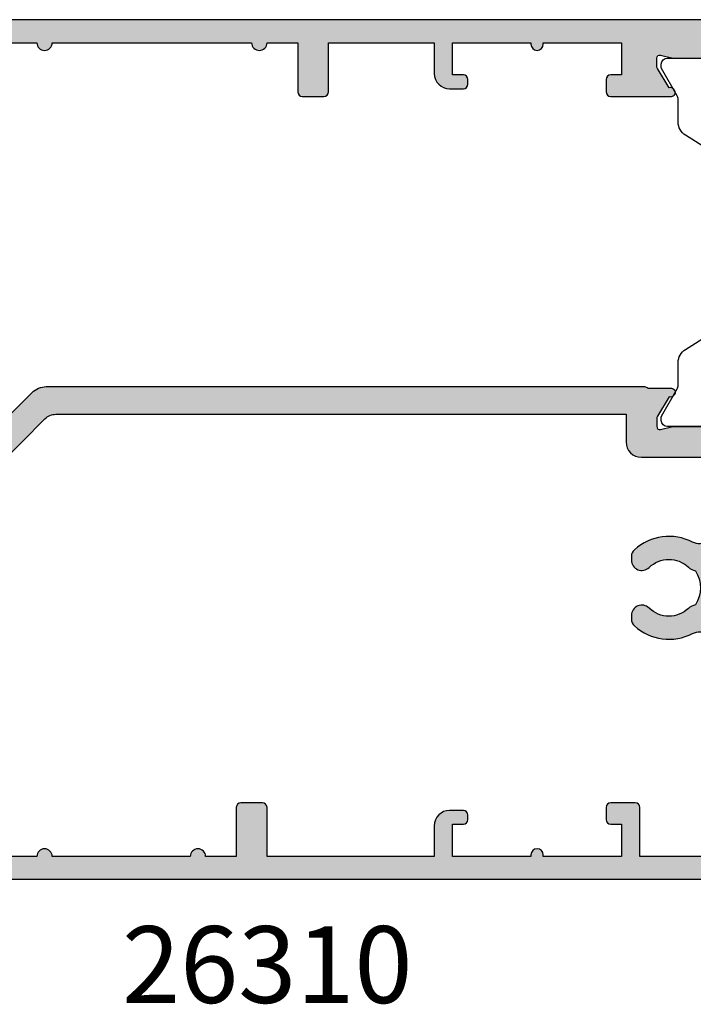
# Model space of a CAD drawing. Units: millimetres. Extents: x 15 to 377, y 1 to 492.
# Drawn here: x 273 to 317, y 215 to 279 of the extents above; entities that cross this region are included whole.
import ezdxf

# ---------------------------------------------------------------- set-up
doc = ezdxf.new("R2010")
doc.units = ezdxf.units.MM
for name, color, linetype in [('APL Hatch', 253, 'Continuous'), ('APL Joinery', 2, 'Continuous'), ('APL Notes', 7, 'Continuous')]:
    doc.layers.add(name, color=color, linetype=linetype)
doc.styles.add('Arial-Bold', font='arialbd.ttf')

# ---------------------------------------------------------------- blocks, each defined once
blk = doc.blocks.new('19732')
at = {"layer": 'APL Hatch'}
h = blk.add_hatch(color=256, dxfattribs=at)
h.dxf.hatch_style = 1
h.paths.add_polyline_path([(4.656290325242111, -23.83333334955096, -0.2849150496817647), (5.999999957949775, -23.00000000010915), (10.20000000008858, -23.00000000010915, -0.4142135623730951), (10.50000000008785, -23.30000000010843), (10.50000000008785, -26.70000000011352, -0.4142135623754606), (10.20000000008252, -27.00000000011643), (9.300000000088339, -27.00000000010915, -0.4142135623687924), (9.000000000102403, -26.70000000012278), (9.000000000087837, -24.50000000010915), (6.000000000087852, -24.50000000010915), (6.000000000087852, -28.70000000010866, -0.4142135623730951), (5.700000000088068, -29.00000000010844), (3.000000000087852, -29.00000000010844), (3.000000000087852, -40.00000000010844), (5.700000000088039, -40.00000000010844, -0.4142135623730948), (6.000000000087852, -40.30000000010826), (6.000000000087852, -44.50000000010915), (9.000000000087844, -44.50000000010915), (9.000000000087852, -42.30000000010479, -0.414213562375459), (9.300000000093185, -42.00000000010188), (10.20000000008736, -42.00000000010915, -0.4142135623695704), (10.50000000007329, -42.30000000009633), (10.50000000008785, -46.00000000010797, -0.4142135623772921), (10.20000000008182, -46.30000000011206), (9.500000000084732, -46.30000000010479, -0.4142135623629461), (9.200000000084941, -46.00000000010915), (7.400000000089314, -46.00000000010915), (7.4000000000893, -49.20000000011443), (8.100000000073663, -49.2000000001017, -0.4142135623784228), (8.400000000089307, -49.50000000011188), (8.400000000089307, -49.70000000011443, -0.4142135623700495), (8.100000000096792, -50.00000000011006), (7.400000000089307, -50.00000000011734), (7.400000000089307, -51.80000000269321), (12.55358983583264, -51.80000000269321, -0.5773502814907061), (13.2464101643387, -51.80000000269321), (18.40000000008931, -51.80000000269321), (18.40000000008931, -50.00000000011734), (17.70000000010509, -50.00000000011734, -0.4142135623890781), (17.40000000009294, -49.70000000008882), (17.40000000010386, -49.50000000011188, -0.4142135623571119), (17.70000000012314, -49.20000000010897), (18.60000000008317, -49.20000000010897, -0.2277350772913418), (19.22449979992652, -49.50000000010915), (20.95000000008494, -49.50000000010915, -1), (20.95000000008494, -50.50000000010915), (20.20000000008494, -50.50000000010915), (20.20000000008858, -52.00000000010915), (25.70000000008494, -52.00000000010915), (25.70000000008494, -50.50000000010915), (24.95000000008494, -50.50000000010915, -1), (24.95000000008494, -49.50000000010915), (26.50000000008785, -49.50000000010915, -0.4142135623730951), (27.00000000008785, -50.00000000010915), (27.00000000008785, -53.2000000001117, -0.4142135623731505), (26.7000000000867, -53.50000000011279), (-53.69999999989473, -53.50000000009824, -0.4142135623715009), (-53.99999999988303, -53.20000000011146), (-53.99999999989394, -51.12426406881647, -0.1989123673810251), (-53.91213203424914, -50.91213203445707), (-53.08786796554602, -50.08786796575396, -0.1989123673763761), (-52.87573593119199, -50.00000000010915), (-52.29999999989337, -50.00000000010188, -0.4142135623755432), (-51.99999999990122, -50.30000000008896), (-51.99999999989394, -52.00000000010188), (-47.99999999990122, -52.00000000010188), (-47.99999999990122, -38.50000000009733), (-48.69999999989828, -38.50000000009733, -0.4142135623730951), (-48.99999999989758, -38.20000000009803), (-48.99999999989758, -34.80000000010342, -0.414213562373095), (-48.69999999989967, -34.50000000010552), (-47.99999999990122, -34.50000000010552), (-47.99999999990122, -30.50000000010915), (-51.99999999988667, -30.50000000010915), (-51.99999999989394, -35.70000000010666, -0.4142135623763863), (-52.29999999990065, -36.00000000010915), (-52.87573593118471, -36.00000000010188, -0.1989123673748592), (-53.08786796553751, -35.91213203445831), (-53.71213203425081, -35.28786796575228, -0.1989123673812953), (-53.79999999989685, -35.07573593139308), (-53.79999999989322, -27.2899126824428, 0.3613975351125717), (-54.04522083590847, -26.99495634128383, -0.2655138063153717), (-54.27234945815512, -26.80260604312404), (-54.78190778613856, -25.4026060430856, -0.5486187866278494), (-54.47385327707799, -25.00114159066293), (-52.08934043346731, -25.20975943252445, -0.1763269807041332), (-51.90335512193986, -25.29648580759342), (-51.57661762471773, -25.62322330480828, -0.5773502691971214), (-51.68868955873792, -26.04148145667396), (-51.8002250659137, -26.07136730574775, 0.2679491924338586), (-51.97700176121066, -26.2481440010425), (-52.48977774777794, -28.16185003580409, 0.1339435790361641), (-52.48906676791562, -28.31974787467488, 0.7933411735199994), (-51.97639320214917, -28.60000000008821, -0.2134217653032721), (-51.75278640441731, -28.50000000008733), (-48.49999999990318, -28.50000000010205), (-47.74999999993987, -28.69364916740985, 0.490314394819794), (-47.49999999994124, -28.50000000010791), (-47.49999999992669, -27.98432619703185, 0.1378721067531128), (-47.54393476074139, -27.82802330747888), (-48.31242872228121, -26.5690280922354, -0.3611145255710387), (-48.61468105615663, -26.46560748778937), (-48.6667820193445, -26.3802524080515, -0.5855240683144685), (-48.45339432002075, -26.0000000000946), (-47.22426406863759, -26.00000000010137), (-43.00502525315818, -21.78076118462596, -0.1989123673790838), (-42.08578643761635, -21.40000000016808), (-3.099999999881781, -21.40000000010046, -0.2134217652833415), (-2.876393202131482, -21.50000000010012), (-1.346605679791899, -21.5000000000946, -0.5855240682594121), (-1.133217980455022, -21.88025240800352), (-1.185318943627585, -21.96560748774746, -0.3611145256167959), (-1.487571277524154, -22.06902809222812), (-2.256065239070139, -23.3280233074817, 0.1378721067441218), (-2.299999999885955, -23.48432619702804), (-2.299999999889593, -24.00000000010004, 0.4903143948366592), (-2.049999999874878, -24.19364916741767), (-1.299999999911705, -24.0000000000946), (1.952786404629542, -24.0000000000946, -0.2134217652956092), (2.176393202342368, -24.10000000008426, 0.7933411734914629), (2.689066768106912, -23.8197478746795, 0.1339435790476936), (2.689777747972308, -23.66185003579584), (2.177001761398287, -21.74814400103623, 0.3409408338893444), (1.944686504738101, -21.54984830197455, -0.6556531355661489), (1.776617624921236, -21.1232233047994), (2.103355122140051, -20.79648580758059, -0.1763269807081742), (2.289340433671349, -20.70975943250907), (4.673853277275327, -20.50114159065905, -0.5486187866241335), (4.981907786333466, -20.90260604307758), (4.472349458372371, -22.30260604308462, -0.2655138063231524), (4.245220836109524, -22.49495634125515, 0.3613975351209768), (4.000000000087852, -22.78991268241743), (4.000000000095127, -23.70000000206855, 0.4577840178211381), (4.343774140496912, -23.99678919430857, 0.3249313820628227)])
h.paths.add_polyline_path([(-46.49999999990081, -30.50000000010861), (-45.80000000004511, -30.5000000001077, 0.4142135623675028), (-45.50000000004542, -30.20000000011296), (-45.49999999999267, -27.23553390608541, -0.1989123673753448), (-45.2071067811772, -26.52842712491299), (-42.17157287509509, -23.49289321883816, -0.1989123673789267), (-41.46446609391348, -23.20000000002658), (-4.299999999881891, -23.19999999996655), (-4.299999999881891, -25.00000000008042, 0.4142135623720358), (-3.299999999887326, -26.0000000000786), (4.500000000084633, -26.00000000010679), (4.500000000084647, -27.50000000010679), (2.500000000088278, -27.50000000010679, 0.4142135623730951), (1.500000000088278, -28.50000000010679), (1.500000000088278, -30.63703481776289, -0.5621626531192294), (0.04022988514656589, -31.52507279071576, 0.3136214845797336), (-3.753636363548857, -32.02136667900712, 0.2112895013228862), (-3.949999999911533, -32.46530100517449), (-3.94999999991154, -32.69310343802994, 0.6644920023229867), (-2.794720409243268, -33.17856174514996, -0.4027915533428002), (-0.2302551176147105, -33.15454545465219, 0.1432248589110741), (0.2197603732868103, -33.38423826085518, -0.2959768337488505), (0.2197603732849132, -35.61576173935683, 0.1432248589115848), (-0.2302551176143481, -35.84545454555832, -0.4027915533425958), (-2.79472040924415, -35.82143825506365, 0.6644920023224123), (-3.94999999991154, -36.30689656218435), (-3.94999999991154, -36.53469899504034, 0.2112895013232075), (-3.753636363548559, -36.97863332120765, 0.313621484579463), (0.04022988514633852, -37.47492720949613, -0.5621626531193104), (1.500000000088285, -38.3629651824489), (1.500000000088278, -40.50000000010675, 0.414213562373096), (2.50000000008832, -41.50000000010679), (4.500000000084633, -41.50000000010679), (4.50000000008464, -45.7000000001108, 0.414213562373983), (4.800000000085184, -46.00000000011043), (5.700000000088089, -46.0000000001077), (5.700000000088096, -52.00000000010407), (-3.399999999884983, -52.00000000010407), (-3.399999999892259, -48.80000000010266, 0.4142135623720962), (-3.699999999887552, -48.5000000001077), (-5.299999999842626, -48.50000000010589, 0.4142135623591069), (-5.599999999842964, -48.80000000009122), (-5.599999999882073, -49.60000000007521, 0.4142135623874133), (-5.299999999879162, -49.90000000009279), (-4.599999999882073, -49.90000000009279), (-4.599999999882073, -52.00000000010225), (-9.700000000982918, -52.00000000010225), (-9.700000000982925, -51.89999999572719, 1), (-10.49999999878486, -51.8999999957272), (-10.49999999878487, -52.00000000827497), (-15.59999999988207, -52.00000000010225), (-15.59999999988207, -49.90000000009279), (-14.89999999987459, -49.90000000008551, 0.4142135623700495), (-14.59999999988207, -49.60000000008988), (-14.59999999988207, -49.30000000008697, 0.4142135623778332), (-14.89999999989711, -49.00000000007678), (-15.79999999989968, -49.00000000009133, 0.4142135623683605), (-16.79999999988281, -50.00000000009063), (-16.7999999998828, -52.00000000010407), (-27.6999999998879, -52.00000000010407), (-27.69999999988789, -48.80000000010697, 0.4142135623730935), (-27.99999999988716, -48.5000000001077), (-29.39999999988543, -48.5000000001077, 0.4142135623755923), (-29.6999999998888, -48.80000000011363), (-29.69999999986152, -52.0000000001077), (-31.69999999988335, -52.0000000001077, 1), (-32.69999999989062, -52.0000000001077), (-41.69999999987607, -52.0000000001077, 1), (-42.69999999989062, -52.0000000001077), (-46.49999999990081, -52.0000000001077), (-46.49999999991263, -47.00000000010316), (-44.99999999988562, -47.00000000011498, 0.414213562375403), (-44.69999999988335, -46.70000000011507), (-44.69999999988335, -45.80000000011061, 0.414213562370609), (-44.99999999987644, -45.50000000011498), (-46.49999999990081, -45.50000000010225), (-46.49999999990081, -34.90000000009643), (-46.89999999989863, -34.50000000009861), (-46.49999999990081, -34.10000000010079)], flags=16)
at = {"layer": 'APL Joinery', "ltscale": 0.2}
for points in [[(-1.346605679790997, -21.5000000000946, -0.5855240683244676), (-1.133217980480737, -21.88025240804565), (-1.185318943650969, -21.96560748778576, -0.3611145255660649), (-1.487571277524154, -22.06902809222812), (-2.256065239066999, -23.32802330747656, 0.1378721067454937), (-2.299999999885955, -23.48432619702363), (-2.299999999889593, -24.0000000000946, 0.4903143948273535), (-2.049999999885955, -24.19364916742053), (-1.336895003746946, -24.00952624912317, -0.06325422393077922), (-1.26189500374258, -24.0000000000946), (1.952786404749162, -24.0000000000946, -0.2134217652442973), (2.176393202382854, -24.10000000012953, 0.688500258055908), (2.700000000099493, -23.90000000005968), (2.700000000084941, -23.73949574933069, 0.06554346281371574), (2.689777747975853, -23.66185003580905), (2.177001761396781, -21.74814400103061, 0.2679491924271677), (2.000225066106026, -21.57136730574713), (1.888689558939035, -21.54148145667115, -0.5773502691835821), (1.776617624921158, -21.12322330479948), (2.103355122134047, -20.79648580758659, -0.1763269807101332), (2.28934043366516, -20.70975943250961), (4.673853277272968, -20.50114159065926, -0.5486187866176048), (4.981907786336336, -20.9026060430697), (4.472349458374623, -22.30260604307843, -0.2655138063313258), (4.245220836106995, -22.49495634125562, 0.3613975351205385), (4.000000000087852, -22.78991268241954), (4.000000000095127, -23.70000000206711, 0.4142135603475715), (4.299999998020752, -24.00000000206548), (4.387548362807678, -24.00000001944046, 0.2849150848361291), (4.656290326631819, -23.83333334674991, -0.2849150491182055), (5.999999957949143, -23.00000000010915), (10.20000000008858, -23.00000000010915, -0.414213562373095), (10.50000000008785, -23.30000000010843), (10.50000000008785, -26.70000000011352, -0.414213562373095), (10.20000000008494, -27.00000000011643), (9.300000000090762, -27.00000000010915, -0.4142135623801986), (9.000000000102403, -26.70000000011352), (9.000000000087852, -24.50000000010915), (6.000000000087852, -24.50000000010915), (6.000000000087852, -28.70000000010826, -0.4142135623729838), (5.700000000088579, -29.00000000010844), (3.000000000087852, -29.00000000010844), (3.000000000087852, -40.00000000010844), (5.700000000088579, -40.00000000010844, -0.4142135623729283), (6.000000000087852, -40.30000000010862), (6.000000000087852, -44.50000000010915), (9.000000000087852, -44.50000000010915), (9.000000000087852, -42.30000000010479, -0.414213562373095), (9.300000000090762, -42.00000000010188), (10.20000000008494, -42.00000000010915, -0.4142135623801982), (10.5000000000733, -42.30000000010479), (10.50000000008785, -46.00000000010915, -0.414213562373095), (10.20000000008494, -46.30000000011206), (9.500000000087852, -46.30000000010479, -0.4142135623659914), (9.200000000084941, -46.00000000010915), (7.400000000089307, -46.00000000010915), (7.400000000089307, -49.20000000011443), (8.100000000100948, -49.2000000001017, -0.4142135623588879), (8.400000000089307, -49.50000000011916), (8.400000000089307, -49.7000000001217, -0.4142135623588878), (8.100000000100948, -50.00000000011006), (7.400000000089307, -50.00000000011734), (7.400000000089307, -51.80000000269321), (12.55358983583264, -51.80000000269321, -0.5773502814907061), (13.2464101643387, -51.80000000269321), (18.40000000008931, -51.80000000269321), (18.40000000008931, -50.00000000011734), (17.70000000009222, -50.00000000011734, -0.4142135623657139), (17.40000000009294, -49.70000000009988), (17.40000000010386, -49.50000000011916, -0.4142135623588878), (17.70000000011768, -49.20000000010897), (18.6000000000864, -49.20000000010897, -0.2277350772902816), (19.22449979992652, -49.50000000010915), (20.95000000008494, -49.50000000010915, -0.9999999999999999), (20.95000000008494, -50.50000000010915), (20.20000000008494, -50.50000000010915), (20.20000000008858, -52.00000000010915), (25.70000000008494, -52.00000000010915), (25.70000000008494, -50.50000000010915), (24.95000000008494, -50.50000000010915, -0.9999999999999999), (24.95000000008494, -49.50000000010915), (26.50000000008785, -49.50000000010915, -0.414213562373095), (27.00000000008785, -50.00000000010915), (27.00000000008785, -53.20000000010988, -0.4142135623730949), (26.70000000008858, -53.50000000011279), (-53.69999999989103, -53.50000000009824, -0.4142135623837504), (-53.99999999988303, -53.20000000010261), (-53.99999999989394, -51.12426406881424, -0.1989123673796664), (-53.91213203424867, -50.9121320344566), (-53.08786796553922, -50.08786796574715, -0.198912367377051), (-52.87573593118158, -50.00000000010915), (-52.29999999989685, -50.00000000010188, -0.4142135623873024), (-51.99999999990122, -50.30000000009751), (-51.99999999989394, -52.00000000010188), (-47.99999999990122, -52.00000000010188), (-47.99999999990122, -38.50000000009733), (-48.69999999989831, -38.50000000009733, -0.4142135623730396), (-48.99999999989758, -38.20000000009806), (-48.99999999989758, -34.8000000001057, -0.414213562373095), (-48.69999999990195, -34.50000000010552), (-47.99999999990122, -34.50000000010552), (-47.99999999990122, -30.50000000010915), (-51.99999999988667, -30.50000000010915), (-51.99999999989394, -35.70000000010624, -0.414213562373095), (-52.29999999989685, -36.00000000010915), (-52.87573593118158, -36.00000000010188, -0.1989123673796619), (-53.08786796553922, -35.9121320344566), (-53.71213203425158, -35.28786796575152, -0.1989123673796667), (-53.79999999989685, -35.07573593139388), (-53.79999999989322, -27.28991268243409, 0.3613975351185448), (-54.04522083592327, -26.99495634128108, -0.2655138063383348), (-54.27234945816907, -26.8026060430857), (-54.7819077861417, -25.40260604307697, -0.5486187866175227), (-54.47385327707833, -25.0011415906629), (-52.08934043347053, -25.20975943252417, -0.1763269807074574), (-51.90335512193941, -25.29648580759387), (-51.57661762471925, -25.62322330480676, -0.5773502692089411), (-51.6886895587444, -26.0414814566757), (-51.80022506591139, -26.07136730574713, 0.2679491924312971), (-51.97700176120942, -26.24814400103789), (-52.48977774778122, -28.16185003581633, 0.06554346281362108), (-52.49999999989031, -28.23949574933796), (-52.49999999991213, -28.40000000006695, 0.6885002580498412), (-51.97639320219913, -28.60000000014408, -0.2134217652426837), (-51.7527864045618, -28.50000000008733), (-48.53810499606278, -28.50000000010188, -0.06325422393087196), (-48.4631049960657, -28.50952624913045), (-47.74999999992669, -28.69364916741326, 0.4903143948080191), (-47.49999999994124, -28.50000000010188), (-47.49999999992669, -27.98432619703091, 0.1378721067473829), (-47.54393476073837, -27.82802330748383), (-48.31242872228121, -26.5690280922354, -0.3611145255661785), (-48.6146810561544, -26.46560748779304), (-48.66678201933918, -26.3802524080602, -0.5855240683269605), (-48.45339432002164, -26.0000000000946), (-47.22426406863759, -26.00000000010137), (-43.00502525315768, -21.78076118462546, -0.1989123673791728), (-42.0857864376152, -21.40000000016808), (-3.099999999881589, -21.40000000010046, -0.2134217652831743), (-2.876393202131482, -21.50000000010012)], [(-46.89999999989863, -34.50000000009861), (-46.49999999990081, -34.10000000010079), (-46.49999999990081, -30.50000000010861), (-45.8000000000456, -30.5000000001077, 0.4142135623679618), (-45.50000000004542, -30.20000000011298), (-45.49999999999267, -27.2355339060836, -0.1989123673747606), (-45.20710678117752, -26.52842712491331), (-42.17157287509684, -23.49289321883991, -0.1989123673790104), (-41.46446609391563, -23.20000000002658), (-4.299999999881891, -23.19999999996655), (-4.299999999881891, -25.0000000000786, 0.4142135623645707), (-3.299999999914633, -26.0000000000786), (4.50000000008464, -26.00000000010679), (4.50000000008464, -27.50000000010679), (2.500000000088278, -27.50000000010679, 0.414213562373095), (1.500000000088278, -28.50000000010679), (1.500000000088278, -30.63703481776285, -0.5621626531194697), (0.04022988514594772, -31.52507279071544, 0.3136214845796916), (-3.753636363548992, -32.02136667900724, 0.2112895013228898), (-3.94999999991154, -32.46530100517468), (-3.94999999991154, -32.69310343802992, 0.664492002322954), (-2.794720409243325, -33.17856174515002, -0.4027915533426884), (-0.2302551176152861, -33.15454545465165, 0.1432248589112211), (0.2197603732866469, -33.38423826085493, -0.2959768337488932), (0.2197603732848279, -35.61576173935684, 0.1432248589119257), (-0.2302551176152861, -35.84545454555921, -0.402791553342412), (-2.794720409244235, -35.82143825506357, 0.6644920023224706), (-3.94999999991154, -36.30689656218458), (-3.94999999991154, -36.53469899503982, 0.2112895013231816), (-3.753636363548992, -36.97863332120725, 0.3136214845794749), (0.04022988514594772, -37.47492720949633, -0.5621626531194551), (1.500000000088278, -38.36296518244892), (1.500000000088278, -40.50000000010679, 0.4142135623730701), (2.500000000088278, -41.50000000010679), (4.50000000008464, -41.50000000010679), (4.50000000008464, -45.70000000011116, 0.4142135623741631), (4.800000000085731, -46.00000000011043), (5.700000000088096, -46.0000000001077), (5.700000000088096, -52.00000000010407), (-3.399999999884983, -52.00000000010407), (-3.399999999892259, -48.80000000010698, 0.414213562373095), (-3.699999999884255, -48.5000000001077), (-5.299999999842782, -48.50000000010589, 0.4142135623592459), (-5.599999999842964, -48.80000000009152), (-5.599999999882073, -49.60000000009715, 0.4142135623659914), (-5.299999999879162, -49.90000000009279), (-4.599999999882073, -49.90000000009279), (-4.599999999882073, -52.00000000010225), (-9.700000000982925, -52.00000000010225), (-9.700000000982925, -51.89999999572721, 0.9999999999999999), (-10.49999999878486, -51.89999999572721), (-10.49999999878486, -52.00000000827497), (-15.59999999988207, -52.00000000010225), (-15.59999999988207, -49.90000000009279), (-14.89999999987043, -49.90000000008551, 0.4142135623588878), (-14.59999999988207, -49.60000000009715), (-14.59999999988207, -49.30000000009424, 0.4142135623588879), (-14.89999999987043, -49.00000000007678), (-15.79999999990099, -49.00000000009133, 0.4142135623681794), (-16.7999999998828, -50.00000000009133), (-16.7999999998828, -52.00000000010407), (-27.69999999988789, -52.00000000010407), (-27.69999999988789, -48.80000000010698, 0.4142135623695553), (-27.99999999988353, -48.5000000001077), (-29.39999999988771, -48.5000000001077, 0.4142135623730812), (-29.6999999998888, -48.80000000011334), (-29.69999999986152, -52.0000000001077), (-31.69999999988335, -52.0000000001077, 0.9999999999999999), (-32.69999999989062, -52.0000000001077), (-41.69999999987607, -52.0000000001077, 0.9999999999999999), (-42.69999999989062, -52.0000000001077), (-46.49999999990081, -52.0000000001077), (-46.49999999991263, -47.00000000010316), (-44.99999999988535, -47.00000000011498, 0.4142135623753977), (-44.69999999988335, -46.7000000001148), (-44.69999999988335, -45.80000000011061, 0.414213562373095), (-44.99999999987898, -45.50000000011498), (-46.49999999990081, -45.50000000010225), (-46.49999999990081, -34.90000000009643)]]:
    blk.add_lwpolyline(points, format="xyb", close=True, dxfattribs=at)
blk = doc.blocks.new('19733')
at = {"layer": 'APL Hatch'}
h = blk.add_hatch(color=256, dxfattribs=at)
h.dxf.hatch_style = 1
h.paths.add_polyline_path([(22.70000000004347, 21.89599973684889), (22.70000000004347, 19.89599973685617, 1), (22.70000000004347, 18.89599973685617), (22.7000000000362, 5.895999736848893, 1), (22.7000000000362, 4.895999736841617), (22.7000000000362, 2.895999736848893), (19.50000000003621, 2.895999736848893, 0.4142135623730949), (19.20000000003621, 2.595999736848896), (19.20000000003621, 1.19599973684889, 0.4142135623730951), (19.50000000003621, 0.8959997368488928), (22.70000000003599, 0.8959997368488928), (22.70000000004347, -6.004000263119096), (20.69999999668856, -6.004000263119096, 0.4142135623683595), (19.69999999668926, -7.004000263102231), (19.69999999667471, -7.904000263104788, 0.5773502691929301), (20.14999999668833, -8.163807884254783, 0.577350269188288), (20.59999999668344, -7.904000263127305), (20.59999999669071, -7.204000263119823), (22.69999999670017, -7.204000263119823), (22.70000000489142, -12.31670193287694, 1.2909944788432), (22.69999999670017, -13.09129859547404), (22.69999999670017, -18.20400026311982), (20.59999999669071, -18.20400026311982), (20.59999999669071, -17.50400026312273, 0.4142135623873038), (20.29999999667325, -17.20400026311982), (19.50000000002164, -17.20400026315863, 0.4142135623588841), (19.2000000000362, -17.50400026315863), (19.2000000000362, -21.45739458324014, 0.5855240683169367), (19.58025240801635, -21.67078228257233, 0.5031401459261995), (19.76902809216972, -21.31642898551436), (21.10000000005281, -20.50400026315138), (21.70000000004556, -20.50400026315984, -0.4903143948197312), (21.89364916735056, -20.75400026315508), (21.70952624907805, -21.4671052592965, 0.06325422392848042), (21.70000000004347, -21.54210525929921), (21.70000000004347, -24.75678666766869, 0.2134217652916991), (21.80000000003474, -24.9803934653896, -0.6885002581142895), (21.60000000001767, -25.50400026313801), (21.39999999998256, -25.50400026311988), (19.44814400098159, -24.98100202443391, -0.2679491924696368), (19.27136730567742, -24.80422532910234), (19.24148145664223, -24.69268982200903, 0.5773502692394232), (18.82322330475195, -24.58061788794881), (18.49648580752752, -24.90735538517323, 0.1763269807078563), (18.40975943245822, -25.09334069669949), (18.20114159060429, -27.47785354031383, 0.5486187866252852), (18.60260604302751, -27.78590804937524), (20.002606043032, -27.27634972141143, 0.265513806318406), (20.19495634120825, -27.04922109914486, -0.361397535116062), (20.48991268239263, -26.80400026310818), (22.70000000003256, -26.80400026312152), (22.70000000003256, -33.50400026312087, 0.4142135623730951), (23.00000000003256, -33.80400026312087), (23.90000000003435, -33.80400026312087, 0.414213562373069), (24.20000000003617, -33.50400026311907), (24.20000000004347, 49.89599973685614, 0.4142135623731193), (23.90000000004056, 50.19599973685908), (20.7000000000362, 50.19599973685908, 0.4142135623730951), (20.2000000000362, 49.69599973685908), (20.2000000000362, 48.14599973685617, 1), (21.2000000000362, 48.14599973685617), (21.2000000000362, 48.89599973685617), (22.7000000000362, 48.89599973685617), (22.7000000000362, 43.39599973685617), (21.2000000000362, 43.39599973685617), (21.2000000000362, 44.14599973685617, 1), (20.2000000000362, 44.14599973685617), (20.2000000000362, 41.69599973687727, 0.5176380901949499), (20.60000000005532, 41.41315702437956, 0.517638090199515), (21.00000000004457, 41.6959997368518), (21.00000000004457, 42.39599973685617), (22.80000000004929, 42.39599973685617), (22.80000000004929, 38.2424098996249, 0.577350276543189), (22.80000000004929, 37.54958957408743), (22.80000000004929, 33.39599973685617), (21.00000000004457, 33.39599973685617), (21.00000000004457, 34.0959997368569, 0.517638090226637), (20.60000000002624, 34.37884244932398, 0.517638090178656), (20.2000000000362, 34.09599973683143), (20.2000000000362, 33.2959997368649, 0.4142135623730951), (21.2000000000362, 32.2959997368649), (21.55000000003787, 32.2959997368649, -1), (21.55000000004591, 30.99599973686392), (19.98991268235796, 30.99599973685108, -0.3613975351238803), (19.69495634118669, 31.24122057288266, 0.2655138063258425), (19.50260604302099, 31.46834919514212), (18.1026060430107, 31.9779075231044, 0.5486187866246246), (17.70114159058989, 31.66985301404403), (17.90975943244414, 29.28534017043335, 0.1763269807077842), (17.99648580751555, 29.09935485890263), (18.32322330473729, 28.77261736168089, 0.7036714422263209), (18.76300046037095, 28.94022785707558, -0.3297694723336403), (18.94814400097444, 29.17300149817515), (20.89999999996859, 29.69599973685186), (21.10000000000311, 29.69599973686999, -0.6885002581163268), (21.30000000001894, 29.17239293912047, 0.2134217652931428), (21.20000000002892, 28.948786141404), (21.20000000002892, 25.73410473296202, 0.0632542239314634), (21.20952624906346, 25.65910473296313), (21.39364916734658, 24.94599973681563, -0.4903143948277786), (21.20000000003446, 24.69599973681179), (20.60000000003631, 24.69599973681179), (19.26902809215517, 25.50842845917359, 0.3611145255661788), (19.1656074877128, 25.81068079304677, 0.8425535057962819), (18.7000000000362, 25.64939405690674), (18.70000000002707, 22.19599973684968, 0.4142135623738687), (19.00000000002707, 21.89599973684889)])
at = {"layer": 'APL Joinery'}
blk.add_lwpolyline([(20.19495634120813, -27.04922109914551, -0.3613975351007297), (20.48991268237569, -26.80400026310818), (22.70000000003256, -26.80400026312152), (22.70000000003256, -33.50400026312087, 0.414213562373095), (23.00000000003256, -33.80400026312087), (23.90000000003252, -33.80400026312087, 0.4142135623730708), (24.20000000003617, -33.5040002631209), (24.20000000004347, 49.89599973685617, 0.414213562373095), (23.90000000004056, 50.19599973685908), (20.7000000000362, 50.19599973685908, 0.414213562373095), (20.2000000000362, 49.69599973685908), (20.2000000000362, 48.14599973685617, 0.9999999999999999), (21.2000000000362, 48.14599973685617), (21.2000000000362, 48.89599973685617), (22.7000000000362, 48.89599973685617), (22.7000000000362, 43.39599973685617), (21.2000000000362, 43.39599973685617), (21.2000000000362, 44.14599973685617, 0.9999999999999999), (20.2000000000362, 44.14599973685617), (20.2000000000362, 41.69599973687363, 0.4142135623588878), (20.50000000004638, 41.39599973685617), (20.70000000004893, 41.39599973685617, 0.4142135623659913), (21.00000000004457, 41.69599973684453), (21.00000000004457, 42.39599973685617), (22.80000000004929, 42.39599973685617), (22.80000000004929, 38.2424098996249, 0.5773502765431894), (22.80000000004929, 37.54958957408743), (22.80000000004929, 33.39599973685617), (21.00000000004457, 33.39599973685617), (21.00000000004457, 34.09599973685326, 0.414213562373095), (20.70000000004893, 34.39599973685617), (20.50000000004638, 34.39599973684162, 0.4142135623517842), (20.2000000000362, 34.09599973685326), (20.2000000000362, 33.2959997368649, 0.414213562373095), (21.2000000000362, 32.2959997368649), (21.55000000003788, 32.2959997368649, -0.9999999999958625), (21.55000000004323, 30.99599973686392), (19.98991268235386, 30.99599973685108, -0.3613975351220403), (19.6949563411863, 31.24122057288477, 0.2655138063317526), (19.50260604301275, 31.46834919514512), (18.10260604300402, 31.97790752310684, 0.548618786617519), (17.70114159058994, 31.66985301404347), (17.90975943244393, 29.28534017043566, 0.1763269807074468), (17.99648580751364, 29.09935485890455), (18.3232233047338, 28.77261736168438, 0.5773502692089412), (18.74148145660274, 28.88468929570953), (18.77136730567418, 28.99622480287653, -0.2679491924250387), (18.94814400097221, 29.17300149817456), (20.86185003574337, 29.68577748474635, -0.06554346281441334), (20.93949574926501, 29.69599973685544), (21.099999999994, 29.69599973686999, -0.6885002580535254), (21.30000000006385, 29.17239293916063, 0.2134217652385137), (21.20000000002892, 28.94878614152694), (21.20000000002892, 25.73410473295516, 0.06325422393009482), (21.20952624906477, 25.65910473295807), (21.39364916734758, 24.94599973681179, -0.4903143948302163), (21.20000000002892, 24.69599973681179), (20.68432619696523, 24.69599973681179, -0.1378721067453189), (20.52802330741088, 24.73993449763074), (19.26902809215517, 25.50842845917359, 0.3611145255661788), (19.1656074877128, 25.81068079304677), (19.08025240798725, 25.86278175622428, 0.585524068333474), (18.7000000000362, 25.64939405690674), (18.70000000002707, 22.19599973684969, 0.414213562373872), (19.00000000002707, 21.89599973684889), (22.70000000004347, 21.89599973684889), (22.70000000004347, 19.89599973685617, 0.9999999999999999), (22.70000000004347, 18.89599973685617), (22.7000000000362, 5.895999736848893, 0.9999999999999999), (22.7000000000362, 4.895999736841617), (22.7000000000362, 2.895999736848893), (19.5000000000362, 2.895999736848893, 0.4142135623730811), (19.20000000003621, 2.595999736848896), (19.20000000003621, 1.19599973684889, 0.414213562373095), (19.50000000003621, 0.8959997368488928), (22.70000000003599, 0.8959997368488928), (22.70000000004347, -6.004000263119096), (20.69999999668926, -6.004000263119096, 0.4142135623681752), (19.69999999668926, -7.004000263100906), (19.69999999667471, -7.904000263131465, 0.4142135623588877), (19.99999999669217, -8.204000263119823), (20.29999999669508, -8.204000263119823, 0.4142135623588879), (20.59999999668344, -7.904000263131465), (20.59999999669071, -7.204000263119823), (22.69999999670017, -7.204000263119823), (22.70000000487107, -12.30400026421704), (22.59999999232514, -12.30400026421704, 0.9999999999999999), (22.59999999232514, -13.10400026201897), (22.69999999670017, -13.10400026201897), (22.69999999670017, -18.20400026311982), (20.59999999669071, -18.20400026311982), (20.59999999669071, -17.50400026312273, 0.4142135623659915), (20.29999999669508, -17.20400026311982), (19.50000000002164, -17.20400026315863, 0.4142135623588843), (19.2000000000362, -17.50400026315863), (19.2000000000362, -21.45739458324752, 0.5855240683070231), (19.58025240801635, -21.67078228257233), (19.66560748772736, -21.61868131938755, 0.3611145255661528), (19.76902809216972, -21.31642898551436), (21.02802330742543, -20.54793502397152, -0.1378721067416473), (21.18432619697978, -20.50400026315256), (21.70000000004347, -20.50400026315984, -0.490314394818918), (21.89364916735121, -20.75400026315256), (21.70952624907932, -21.46710525929157, 0.06325422393000085), (21.70000000004347, -21.54210525929594), (21.70000000004347, -24.75678666778768, 0.2134217652390641), (21.8000000000784, -24.98039346542865, -0.6885002580535432), (21.60000000000855, -25.50400026313801), (21.43949574927956, -25.50400026312346, -0.06554346281609336), (21.36185003575793, -25.49377801101437), (19.44814400098676, -24.9810020244353, -0.2679491924285401), (19.27136730568873, -24.80422532914454), (19.24148145663185, -24.69268982197028, 0.5773502691927087), (18.82322330474835, -24.5806178879524), (18.49648580752819, -24.90735538517256, 0.1763269807060011), (18.40975943245849, -25.0933406966964), (18.20114159060449, -27.47785354031149, 0.5486187866175198), (18.60260604301857, -27.78590804937849), (20.0026060430273, -27.27634972141314, 0.2655138063222791)], format="xyb", close=True, dxfattribs=at)
blk = doc.blocks.new('9100372')
at = {"layer": 'APL Joinery', "color": 8}
blk.add_lwpolyline([(27.59999999999957, -2.100000000001564), (27.39358983848568, -2.100000000001445, -0.1316524975874481), (27.29358983848564, -2.073205080758325), (25.55076951545799, -1.066987298109297, 0.1316524975873786), (25.30076951545799, -1.000000000001525), (23.88650901760199, -1.000000000001536, -0.3105082534628075), (23.41971880435341, -0.6791839747742268), (22.4267798700598, 1.907510384862205, 0.3105082534628204), (22.1467057421106, 2.099999999998579), (5.853263540159887, 2.099999999998539, 0.3105082534628137), (5.573189412210738, 1.907510384862149), (4.580250477917261, -0.6791839747742053, -0.3105082534628212), (4.11346026466866, -1.000000000001536), (2.699230484541076, -1.00000000000152, 0.1316524975873785), (2.449230484541076, -1.066987298109297), (0.7064101615134035, -2.0732050807583, -0.131652497587463), (0.6064101615133808, -2.100000000001445), (0.4000000000004603, -2.100000000001558, -0.4142135623716298), (-4.689582056016661e-13, -1.699999999998625), (-4.405364961712621e-13, 1.699999999998624, -0.4142135623715966), (0.400000000001441, 2.099999999998459), (0.6064101615132671, 2.099999999998489, -0.1316524975874344), (0.7064101615132898, 2.073205080755485), (2.449230484540962, 1.066987298106302, 0.1316524975873727), (2.699230484540962, 0.9999999999984643), (3.090612326330458, 0.9999999999984768, 0.3105082534628139), (3.370686454279607, 1.19248961513486), (4.286852581566109, 3.579183974771291, -0.3105082534628137), (4.753642794814695, 3.899999999998517), (23.24631822363766, 3.899999999998641, -0.3105082534628203), (23.7131084368862, 3.57918397477131), (24.62927456417269, 1.192489615134831, 0.3105082534628368), (24.90934869212185, 0.9999999999984537), (25.3007695154581, 0.9999999999984643, 0.1316524975873727), (25.5507695154581, 1.066987298106303), (27.29358983848577, 2.073205080755485, -0.1316524975874183), (27.39358983848579, 2.099999999998478), (27.59999999999762, 2.099999999998459, -0.4142135623715966), (27.9999999999995, 1.699999999996577), (27.99999999999947, -1.699999999997602, -0.4142135623716307)], format="xyb", close=True, dxfattribs=at)
blk = doc.blocks.new('9100375')
at = {"layer": 'APL Joinery', "color": 8}
blk.add_lwpolyline([(21.16934500103264, -0.7545542995833256, 0.2586175843558873), (20.32129690487619, -1.22463503535011), (18.80291482904297, -3.654554299582959), (5.197085171162058, -3.654554299583727), (3.678703095328444, -1.224635035350577, 0.2586175843558891), (2.830654999171998, -0.7545542995838486), (2.700000000102079, -0.7545542995838627, 0.1316524975873984), (2.450000000102051, -0.8215415976916598), (0.6839745963176256, -1.841156839962441, -0.1316524975873982), (0.6339745963176195, -1.854554299584004), (0.400000000102352, -1.854554299583985, -0.4142135623730948), (1.022613937973205e-10, -1.454554299584016), (1.019208051289411e-10, 1.945445700415984, -0.414213562373095), (0.4000000001021023, 2.345445700416011), (0.6339745963174442, 2.345445700416018, -0.1316524975873928), (0.6839745963174378, 2.332048240794471), (2.450000000101909, 1.312432998523913, 0.131652497587393), (2.700000000101881, 1.245445700416151), (4.175108782749874, 1.24544570041625, -0.2586175843558914), (5.023156878906327, 0.7753649646495009), (6.247799910036065, -1.184473563816871, 0.2586175843558914), (7.095848006192568, -1.654554299583627), (16.90415199401212, -1.654554299583344, 0.2586175843558906), (17.75220009016857, -1.184473563816545), (18.97684312129821, 0.7753649646498724, -0.2586175843558973), (19.82489121745465, 1.24544570041669), (21.30000000010261, 1.245445700416675, 0.1316524975873948), (21.55000000010261, 1.312432998524451), (23.31602540388714, 2.332048240795108, -0.1316524975873888), (23.36602540388714, 2.345445700416655), (23.60000000010234, 2.345445700416662, -0.414213562373095), (24.00000000010255, 1.945445700416664), (24.00000000010243, -1.454554299583342, -0.414213562373095), (23.60000000010234, -1.854554299583334), (23.36602540388691, -1.85455429958334, -0.1316524975873959), (23.3160254038869, -1.84115683996179), (21.55000000010256, -0.8215415976911202, 0.1316524975873964), (21.30000000010256, -0.7545542995833392)], format="xyb", close=True, dxfattribs=at)
blk = doc.blocks.new('26310')
at = {"layer": 'APL Joinery', "rotation": 90}
for name, p in [('19733', (-29.85395165710028, -31.69991311783357)), ('9100375', (-6.704505693558474, -33.99991311778282)), ('9100372', (-56.94995139395765, -38.49991311778282))]:
    blk.add_blockref(name, p, dxfattribs=at)
at = {"layer": 'APL Joinery'}
blk.add_blockref('19732', (-7.049951394083593, -9.999913117680336), dxfattribs=at)

msp = doc.modelspace()

# ---------------------------------------------------------------- block references
at = {"layer": 'APL Notes'}
msp.add_blockref('26310', (323.6323574233711, 286.2375221128812), dxfattribs=at)

# ---------------------------------------------------------------- texts
at = {"layer": 'APL Notes', "style": 'Arial-Bold'}
msp.add_text('26310', height=5, dxfattribs=at).set_placement((279.4382054536818, 214.7006614327522))

doc.saveas('drawing.dxf')
